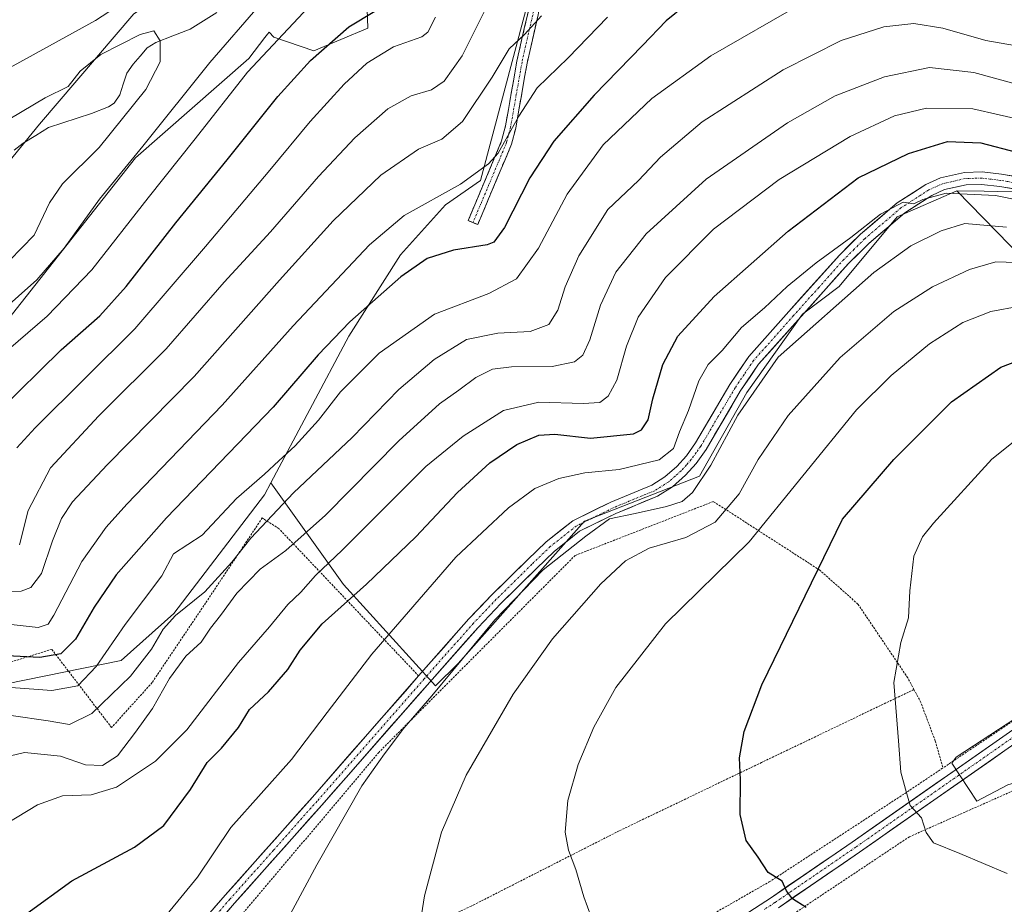
# Model space of a CAD drawing. Units: metres. Extents: x 599983 to 603408, y 4773120 to 4775484.
# Drawn here: x 601568 to 601806, y 4773441 to 4773654 of the extents above; entities that cross this region are included whole.
import ezdxf

# ---------------------------------------------------------------- set-up
doc = ezdxf.new("R2010")
doc.units = ezdxf.units.M
doc.header["$MEASUREMENT"] = 0
for name, pattern in [('TRAZO_Y_PUNTO', [1, 0.5, -0.25, 0, -0.25]), ('TRAZOS', [0.75, 0.5, -0.25]), ('TRAZOSX2', [1.5, 1, -0.5])]:
    doc.linetypes.add(name, pattern=pattern)
for name, color, linetype, lineweight in [('Alambrada', 19, 'TRAZOS', 0), ('Arbolado forestal CxS', 92, 'Continuous', 0), ('Camino', 19, 'TRAZOSX2', 0), ('Camino Cxs', 19, 'Continuous', 0), ('Camino eje', 19, 'TRAZO_Y_PUNTO', 0), ('Corriente natural lineal', 142, 'Continuous', 13), ('Curva de nivel maestra', 36, 'Continuous', 30), ('Curva de nivel normal', 36, 'Continuous', 0), ('Pastizal CxS', 92, 'Continuous', 0), ('Pista', 135, 'Continuous', 13), ('Pista Cxs', 135, 'Continuous', 0), ('Pista eje', 135, 'TRAZO_Y_PUNTO', 0), ('Prado CxS', 92, 'Continuous', 0)]:
    doc.layers.add(name, color=color, linetype=linetype, lineweight=lineweight)

# ---------------------------------------------------------------- blocks, each defined once
blk = doc.blocks.new('*U151')
at = {"layer": 'Pastizal CxS', "color": 92, "linetype": 'Continuous', "lineweight": 0}
for points in [[(601806.9025, 4773469.6545, 583.2189), (601799.4041, 4773465.7689, 581.9695), (601793.4145, 4773474.9437, 582.0585), (601794.4257, 4773476.3727, 582.3264), (601819.0725, 4773492.4873, 586.6946)], [(601810.5435, 4773596.7579, 566.1826), (601794.5655, 4773613.0689, 557.7239), (601801.1775, 4773612.9825, 558.0382), (601804.4157, 4773612.9403, 557.8256), (601811.7981, 4773612.8437, 556.1047)]]:
    blk.add_polyline3d(points, dxfattribs=at)
blk = doc.blocks.new('*U200')
at = {"layer": 'Curva de nivel normal', "color": 36, "linetype": 'Continuous', "lineweight": 0}
blk.add_polyline3d([(601757.38, 4773658.36, 530), (601735.19, 4773645.7, 530), (601720.96, 4773635.34, 530), (601709.2, 4773624.21, 530), (601700.53, 4773612.26, 530), (601693.61, 4773599.22, 530), (601688.33, 4773591.81, 530), (601681.59, 4773588.32, 530), (601668.52, 4773583.26, 530), (601655.12, 4773573.92, 530), (601645.78, 4773564.52, 530), (601640.47, 4773557.68, 530), (601634.86, 4773551.52, 530), (601630.89, 4773547.88, 530), (601627.46, 4773544.69, 530), (601620.7, 4773538.77, 530), (601612.4, 4773529.91, 530), (601605.5, 4773525.44, 530), (601602.68, 4773520.12, 530), (601593.85, 4773508.4, 530), (601586.84, 4773498.27, 530), (601582.41, 4773493.55, 530), (601576.12, 4773492.46, 530), (601561.75, 4773493.5, 530)], dxfattribs=at)
blk = doc.blocks.new('*U210')
at = {"layer": 'Curva de nivel normal', "color": 36, "linetype": 'Continuous', "lineweight": 0}
for points in [[(601557.21, 4773638.02, 490), (601586.63, 4773654.17, 490), (601597.65, 4773661.41, 490)], [(601626.4, 4773658.02, 490), (601614.27, 4773644.05, 490), (601598.1, 4773623.82, 490), (601587.62, 4773611.09, 490), (601579.07, 4773599.2, 490), (601572.52, 4773591.57, 490), (601563.54, 4773583.7, 490)]]:
    blk.add_polyline3d(points, dxfattribs=at)
blk = doc.blocks.new('*U216')
at = {"layer": 'Curva de nivel normal', "color": 36, "linetype": 'Continuous', "lineweight": 0}
blk.add_polyline3d([(601567.66, 4773551, 505), (601572.1, 4773555.85, 505), (601596.14, 4773579.72, 505), (601613.21, 4773599.66, 505), (601628.7, 4773618.06, 505), (601638.44, 4773629.84, 505), (601646.65, 4773638.84, 505), (601652.15, 4773643.93, 505), (601658.62, 4773647.84, 505), (601665.44, 4773650.21, 505), (601666.87, 4773651.35, 505), (601668.77, 4773655, 505)], dxfattribs=at)
blk = doc.blocks.new('*U234')
at = {"layer": 'Curva de nivel normal', "color": 36, "linetype": 'Continuous', "lineweight": 0}
blk.add_polyline3d([(601811.2, 4773630, 545), (601798.49, 4773632.87, 545), (601787.3, 4773633.06, 545), (601779.57, 4773631.2, 545), (601768.82, 4773626.18, 545), (601751.72, 4773615.77, 545), (601735.87, 4773603.84, 545), (601724.29, 4773592.18, 545), (601717.7, 4773582.6, 545), (601714.84, 4773575.59, 545), (601712.48, 4773567.37, 545), (601710.39, 4773563.47, 545), (601708.39, 4773561.97, 545), (601704.39, 4773561.71, 545), (601693.72, 4773562.09, 545), (601685.13, 4773560.08, 545), (601675.4, 4773553.83, 545), (601666.39, 4773546.49, 545), (601646.2, 4773526.35, 545), (601639.78, 4773520.19, 545), (601636.22, 4773516.19, 545), (601633.06, 4773513.19, 545), (601628.62, 4773507.86, 545), (601621.19, 4773499.19, 545), (601608.68, 4773482.92, 545), (601601.12, 4773475.4, 545), (601591.73, 4773469.08, 545), (601585.61, 4773467.24, 545), (601578.65, 4773466.99, 545), (601572.62, 4773464.86, 545), (601559.67, 4773457.04, 545)], dxfattribs=at)
blk = doc.blocks.new('*U248')
at = {"layer": 'Curva de nivel normal', "color": 36, "linetype": 'Continuous', "lineweight": 0}
blk.add_polyline3d([(601809.54, 4773638.64, 540), (601798.69, 4773641.63, 540), (601788.01, 4773642.84, 540), (601777.11, 4773640.58, 540), (601765.19, 4773635.97, 540), (601753.7, 4773629.5, 540), (601734.05, 4773615.86, 540), (601719.6, 4773602.69, 540), (601712.3, 4773593.43, 540), (601708.58, 4773585.49, 540), (601705.96, 4773577.1, 540), (601704.34, 4773573.43, 540), (601702.31, 4773571.82, 540), (601696.94, 4773570.65, 540), (601687.06, 4773570.6, 540), (601682.49, 4773570.02, 540), (601678.46, 4773568, 540), (601674.39, 4773564.98, 540), (601669.72, 4773561.64, 540), (601659.92, 4773552.7, 540), (601642.17, 4773534.79, 540), (601632.62, 4773526.23, 540), (601626.41, 4773521.71, 540), (601620.76, 4773515.96, 540), (601616.82, 4773510.54, 540), (601614.39, 4773507.53, 540), (601612.17, 4773504.08, 540), (601608.45, 4773500.72, 540), (601604.49, 4773495.34, 540), (601600.42, 4773488.1, 540), (601596.28, 4773482.43, 540), (601591.93, 4773476.72, 540), (601588.32, 4773474.36, 540), (601584.21, 4773474.52, 540), (601578.21, 4773476.64, 540), (601569.5, 4773477.5, 540), (601556.52, 4773474.4, 540)], dxfattribs=at)
blk = doc.blocks.new('*U271')
at = {"layer": 'Curva de nivel normal', "color": 36, "linetype": 'Continuous', "lineweight": 0}
blk.add_polyline3d([(601565.88, 4773596.23, 485), (601571.87, 4773602.38, 485), (601575.55, 4773610.17, 485), (601578.72, 4773614.76, 485), (601587.54, 4773623.51, 485), (601598.83, 4773637.51, 485), (601602.29, 4773644.2, 485), (601602.24, 4773649.32, 485), (601600.72, 4773651.66, 485), (601597.44, 4773650.81, 485), (601587.94, 4773645.96, 485), (601582.94, 4773641.92, 485), (601580.03, 4773638.22, 485), (601574.46, 4773635.49, 485), (601565.96, 4773630.44, 485)], dxfattribs=at)
blk = doc.blocks.new('*U282')
at = {"layer": 'Curva de nivel normal', "color": 36, "linetype": 'Continuous', "lineweight": 0}
blk.add_polyline3d([(601566.3, 4773486.45, 535), (601575.21, 4773485.16, 535), (601580.4, 4773484.25, 535), (601585.73, 4773486.9, 535), (601595.07, 4773495.95, 535), (601600.19, 4773502.42, 535), (601602.96, 4773507.28, 535), (601605.94, 4773510.53, 535), (601613.03, 4773516.25, 535), (601619.59, 4773523.41, 535), (601624.16, 4773529.24, 535), (601634.46, 4773540.18, 535), (601648.58, 4773553.55, 535), (601659.88, 4773565.1, 535), (601668.39, 4773572.37, 535), (601676.23, 4773577.18, 535), (601683.75, 4773578.71, 535), (601691.56, 4773579.12, 535), (601696.06, 4773580.84, 535), (601698.3, 4773584.24, 535), (601700.05, 4773589.88, 535), (601703.3, 4773597.4, 535), (601710.38, 4773608.54, 535), (601717.71, 4773615.59, 535), (601723.05, 4773621.22, 535), (601733.1, 4773629.76, 535), (601752.69, 4773642.28, 535), (601766.68, 4773649.39, 535), (601776.99, 4773652.7, 535), (601784.22, 4773653.5, 535), (601791.26, 4773652.34, 535), (601801.61, 4773649.4, 535), (601814.1, 4773647.22, 535)], dxfattribs=at)
blk = doc.blocks.new('*U283')
at = {"layer": 'Curva de nivel normal', "color": 36, "linetype": 'Continuous', "lineweight": 0}
blk.add_polyline3d([(601710.26, 4773654.99, 520), (601700.8, 4773645.15, 520), (601693.28, 4773637.92, 520), (601688.86, 4773631.11, 520), (601683.83, 4773622.14, 520), (601681.5, 4773619.56, 520), (601674.76, 4773614.69, 520), (601661.2, 4773607.08, 520), (601652.76, 4773600.03, 520), (601634.36, 4773580.46, 520), (601617.23, 4773561.34, 520), (601594.22, 4773537.4, 520), (601589.24, 4773531.91, 520), (601583.36, 4773523.62, 520), (601576.6, 4773510.62, 520), (601575.24, 4773508.49, 520), (601572.77, 4773507.7, 520), (601563.28, 4773508.72, 520)], dxfattribs=at)
blk = doc.blocks.new('*U287')
at = {"layer": 'Curva de nivel maestra', "color": 36, "linetype": 'Continuous', "lineweight": 30}
blk.add_polyline3d([(601570.03, 4773438.64, 550), (601580.94, 4773446.47, 550), (601596.06, 4773454.63, 550), (601603.12, 4773459.83, 550), (601609.6, 4773468.56, 550), (601613.58, 4773475.09, 550), (601617.03, 4773478.53, 550), (601621.16, 4773483.53, 550), (601623.86, 4773487.84, 550), (601628.42, 4773492.12, 550), (601633.12, 4773497.51, 550), (601636.06, 4773502.19, 550), (601641.41, 4773508.53, 550), (601652.11, 4773518.14, 550), (601664, 4773529.51, 550), (601674.01, 4773540.25, 550), (601681.88, 4773547.43, 550), (601688.34, 4773551.83, 550), (601693.72, 4773554.1, 550), (601697.57, 4773554.3, 550), (601706.12, 4773553.39, 550), (601716.56, 4773554.41, 550), (601718.48, 4773555.36, 550), (601720.09, 4773557.83, 550), (601721.19, 4773562.84, 550), (601723.63, 4773571.18, 550), (601727.28, 4773577.95, 550), (601735.98, 4773587.56, 550), (601753.89, 4773603.34, 550), (601770.79, 4773616.25, 550), (601782.96, 4773622.09, 550), (601792.35, 4773624.96, 550), (601800.37, 4773624.68, 550), (601809.01, 4773622.41, 550)], dxfattribs=at)
blk = doc.blocks.new('*U288')
at = {"layer": 'Curva de nivel maestra', "color": 36, "linetype": 'Continuous', "lineweight": 30}
blk.add_polyline3d([(601728.99, 4773657.81, 525), (601724.45, 4773654.13, 525), (601718.72, 4773648.12, 525), (601707.06, 4773636.19, 525), (601697.33, 4773625.05, 525), (601691.5, 4773616.24, 525), (601685.37, 4773604.23, 525), (601682.82, 4773600.68, 525), (601681.2, 4773600.04, 525), (601673.09, 4773598.77, 525), (601666.72, 4773596.77, 525), (601660.39, 4773592.29, 525), (601648.06, 4773581.43, 525), (601640.4, 4773573.47, 525), (601629.56, 4773560.86, 525), (601603.79, 4773534.11, 525), (601591.6, 4773520.37, 525), (601586.36, 4773512.56, 525), (601581.85, 4773504.88, 525), (601578.3, 4773501.29, 525), (601573.2, 4773500.38, 525), (601562, 4773500.95, 525)], dxfattribs=at)
blk = doc.blocks.new('*U297')
at = {"layer": 'Curva de nivel maestra', "color": 36, "linetype": 'Continuous', "lineweight": 30}
blk.add_polyline3d([(601562.9, 4773559.53, 500), (601578.39, 4773574.72, 500), (601587.73, 4773582.91, 500), (601594.07, 4773589.94, 500), (601606.01, 4773605.36, 500), (601618.46, 4773620.56, 500), (601630.7, 4773635.84, 500), (601638.58, 4773644.51, 500), (601647.85, 4773652.67, 500), (601654.12, 4773656.48, 500)], dxfattribs=at)

msp = doc.modelspace()

# ---------------------------------------------------------------- linework, layer by layer
at = {"layer": 'Alambrada', "color": 19, "linetype": 'TRAZOS', "lineweight": 0}
for points in [[(602209.5, 4773558.92, 643.46), (602202.37, 4773552.54, 643.01), (602198.6, 4773549.55, 642), (602180.1, 4773538.85, 641.25), (602160.75, 4773532.79, 639.01), (602136.73, 4773527.52, 637.29), (602094.14, 4773515.97, 632.33), (602075.5, 4773504.73, 630.07), (602023.12, 4773468.95, 622.74), (602002.03, 4773459.83, 619.6), (601984.1, 4773457.47, 616.63), (601965.53, 4773462.06, 613.44), (601949.89, 4773469.64, 610.76), (601932.03, 4773482.01, 606.73), (601912.42, 4773497.92, 602.4), (601911.17, 4773498.93, 602.14), (601887.62, 4773516.33, 597.52), (601878.89, 4773528.01, 594.79), (601872.21, 4773525.51, 594.53), (601846.44, 4773512.5, 590.41), (601845.88, 4773512.09, 590.35), (601818.73, 4773492.18, 586.33), (601791.25, 4773473.76, 581.6)], [(601784.26, 4773492.69, 580.71), (601782.76, 4773495.49, 580.37), (601770.73, 4773513.3, 577.76), (601761.52, 4773521.5, 575.14), (601735.82, 4773538.07, 562.92), (601702.46, 4773525.05, 561.21), (601655.05, 4773477.52, 559.15), (601614.09, 4773429.01, 557.8), (601596.67, 4773407.07, 557.71), (601599.1, 4773401.26, 558.42)], [(601664.67, 4773495.97, 558.38), (601630.96, 4773531.49, 537.27), (601626.9, 4773534.11, 533.96), (601613.22, 4773513.57, 536.48), (601600.31, 4773494.36, 538.06), (601590.53, 4773483.51, 537.85), (601576.09, 4773502.38, 523.4), (601554.18, 4773495.66, 528.8), (601528.3, 4773483.81, 530.91), (601505.44, 4773467.97, 531.23), (601499.14, 4773462.83, 530.88)], [(601784.26, 4773492.69, 580.71), (601747.46, 4773475.08, 575.53), (601713.07, 4773458.56, 571.61), (601677.37, 4773440.41, 566.44), (601644.57, 4773424.98, 562.64), (601599.1, 4773401.26, 558.42)], [(601784.26, 4773492.69, 580.71), (601785.78, 4773489.89, 580.96), (601789.39, 4773480.28, 581.3), (601791.25, 4773473.76, 581.6)], [(601878.73, 4773437.96, 587.51), (601879.81, 4773441.11, 588.61), (601883.26, 4773451.15, 591.89), (601890.94, 4773469.49, 596.49), (601875.45, 4773486.59, 595.38), (601847.51, 4773479.54, 590.17), (601826.92, 4773474.05, 586.62), (601812.35, 4773470.1, 583.79), (601783.15, 4773457.14, 579.16), (601751.1, 4773435.82, 573.91)], [(601599.1, 4773401.26, 558.42), (601604.4, 4773388.66, 558.52), (601629.81, 4773393.8, 561.24), (601663.97, 4773407.64, 564.92), (601697.59, 4773422, 568.45), (601730.14, 4773435.29, 572.12), (601749.32, 4773446.26, 574.69), (601782.03, 4773467.59, 579.78), (601791.25, 4773473.76, 581.6)]]:
    msp.add_polyline3d(points, dxfattribs=at)
at = {"layer": 'Arbolado forestal CxS', "color": 92, "linetype": 'Continuous', "lineweight": 0}
for points in [[(601337.91, 4773526.8, 462.82), (601349.41, 4773516.02, 473.21), (601365.74, 4773511.12, 481.07), (601397.32, 4773511.12, 485.4), (601490.67, 4773538.3, 492.49), (601536.97, 4773557.52, 491.32), (601555.44, 4773569.26, 496.28), (601596.33, 4773621.04, 492.79), (601623.7, 4773645, 496.49), (601627.56, 4773650.06, 496.2), (601628.21, 4773650.91, 496.14), (601628.56, 4773651.37, 496.11), (601629.68, 4773650.14, 496.99), (601639.4, 4773646.9, 501.98), (601652.36, 4773652.3, 504.14), (601651.82, 4773668.5, 496.78), (601655.06, 4773684.16, 496.52), (601664.24, 4773698.2, 496.42), (601673.96, 4773703.06, 498.15), (601698.26, 4773704.68, 501.48), (601713.39, 4773707.38, 500.48), (601727.97, 4773713.32, 501.04), (601740.39, 4773719.26, 503.69), (601741.37, 4773722.81, 505.52)], [(601337.91, 4773526.8, 462.82), (601349.41, 4773516.02, 473.21), (601365.74, 4773511.12, 481.07), (601397.32, 4773511.12, 485.4), (601490.67, 4773538.3, 492.49), (601536.97, 4773557.52, 491.32), (601555.44, 4773569.26, 496.28), (601596.33, 4773621.04, 492.79), (601623.7, 4773645, 496.49), (601627.56, 4773650.06, 496.2), (601628.21, 4773650.91, 496.14), (601628.56, 4773651.37, 496.11), (601629.68, 4773650.14, 496.99), (601639.4, 4773646.9, 501.98), (601652.36, 4773652.3, 504.14), (601651.82, 4773668.5, 496.78), (601655.06, 4773684.16, 496.52), (601664.24, 4773698.2, 496.42), (601673.96, 4773703.06, 498.15), (601698.26, 4773704.68, 501.48), (601713.39, 4773707.38, 500.48), (601727.97, 4773713.32, 501.04), (601740.39, 4773719.26, 503.69), (601741.37, 4773722.81, 505.52)], [(601775.15, 4773702.63, 512.72), (601770.91, 4773702.88, 512.16), (601735.14, 4773702.76, 506.23), (601703.33, 4773683.8, 510.63), (601693.24, 4773666.75, 513.14), (601679.63, 4773615.55, 522.03), (601671.13, 4773609.72, 522.4), (601660.31, 4773597.6, 525.3), (601647.84, 4773577.96, 528.5), (601628.95, 4773542.58, 534.23)], [(601775.15, 4773702.63, 512.72), (601770.91, 4773702.88, 512.16), (601735.14, 4773702.76, 506.23), (601703.33, 4773683.8, 510.63), (601693.24, 4773666.75, 513.14), (601679.63, 4773615.55, 522.03), (601671.13, 4773609.72, 522.4), (601660.31, 4773597.6, 525.3), (601647.84, 4773577.96, 528.5), (601628.95, 4773542.58, 534.23)], [(601794.57, 4773613.07, 557.72), (601801.18, 4773612.98, 558.04), (601804.42, 4773612.94, 557.83), (601811.8, 4773612.84, 556.1), (601849.24, 4773608.45, 554.67), (601864.97, 4773615.97, 551.6), (601851.83, 4773633.09, 542.62), (601835.98, 4773649.63, 535.22), (601815.24, 4773682.31, 523.29), (601807.32, 4773700.68, 515.05), (601775.15, 4773702.63, 512.72)], [(601364.57, 4773593.39, 473.83), (601389.99, 4773584.15, 470.21), (601420.03, 4773576.06, 466.91), (601459.56, 4773570.72, 467.12), (601560.35, 4773613.57, 478.7), (601573.1, 4773629.16, 481.62), (601595.89, 4773655.81, 485.36), (601633.13, 4773680.62, 488.34), (601638.54, 4773699.05, 491.89)], [(601364.57, 4773593.39, 473.83), (601389.99, 4773584.15, 470.21), (601420.03, 4773576.06, 466.91), (601459.56, 4773570.72, 467.12), (601560.35, 4773613.57, 478.7), (601573.1, 4773629.16, 481.62), (601595.89, 4773655.81, 485.36), (601633.13, 4773680.62, 488.34), (601638.54, 4773699.05, 491.89)], [(601555.44, 4773569.26, 496.28), (601596.33, 4773621.04, 492.79), (601623.7, 4773645, 496.49), (601627.56, 4773650.06, 496.2), (601628.21, 4773650.91, 496.14), (601628.56, 4773651.37, 496.11), (601629.68, 4773650.14, 496.99), (601639.4, 4773646.9, 501.98), (601652.36, 4773652.3, 504.14), (601651.82, 4773668.5, 496.78)], [(601651.82, 4773668.5, 496.78), (601652.36, 4773652.3, 504.14), (601639.4, 4773646.9, 501.98), (601629.68, 4773650.14, 496.99), (601628.56, 4773651.37, 496.11), (601628.21, 4773650.91, 496.14), (601627.56, 4773650.06, 496.2), (601623.7, 4773645, 496.49), (601596.33, 4773621.04, 492.79), (601555.44, 4773569.26, 496.28)], [(601693.24, 4773666.75, 513.14), (601679.63, 4773615.55, 522.03), (601671.13, 4773609.72, 522.4), (601660.31, 4773597.6, 525.3), (601647.84, 4773577.96, 528.5), (601628.95, 4773542.58, 534.23), (601627.42, 4773539.72, 534.84), (601605.57, 4773511.05, 537.4), (601592.87, 4773499.66, 535.21), (601565.12, 4773494.07, 532.19)], [(601811.8, 4773612.84, 556.1), (601804.42, 4773612.94, 557.83), (601801.18, 4773612.98, 558.04), (601794.57, 4773613.07, 557.72), (601780.2, 4773606.82, 558.33), (601766.19, 4773589.95, 560.85), (601757.32, 4773583.27, 560.26), (601743.87, 4773564.35, 561.76), (601732.44, 4773544.2, 561.98), (601704.67, 4773533.31, 561.12), (601674.18, 4773498.99, 561.87), (601668.76, 4773493.57, 561.59), (601668.76, 4773493.57, 561.59), (601646.55, 4773518.08, 550.39), (601628.95, 4773542.58, 534.23), (601647.84, 4773577.96, 528.5), (601660.31, 4773597.6, 525.3), (601671.13, 4773609.72, 522.4), (601679.63, 4773615.55, 522.03), (601693.24, 4773666.75, 513.14)], [(601560.35, 4773613.57, 478.7), (601573.1, 4773629.16, 481.62), (601595.89, 4773655.81, 485.36)], [(601628.95, 4773542.58, 534.23), (601646.55, 4773518.08, 550.39), (601668.76, 4773493.57, 561.59), (601674.18, 4773498.99, 561.87), (601704.67, 4773533.31, 561.12), (601732.44, 4773544.2, 561.98), (601743.87, 4773564.35, 561.76), (601757.32, 4773583.27, 560.26), (601766.19, 4773589.95, 560.85), (601780.2, 4773606.82, 558.33), (601794.57, 4773613.07, 557.72)], [(601628.95, 4773542.58, 534.23), (601627.42, 4773539.72, 534.84), (601605.57, 4773511.05, 537.4), (601592.87, 4773499.66, 535.21), (601565.12, 4773494.07, 532.19), (601555.22, 4773487.6, 536.47), (601538.88, 4773484.97, 534.82), (601532.03, 4773496.36, 528.23), (601530.71, 4773497.05, 527.59), (601522.55, 4773501.31, 523.29), (601491.59, 4773479.38, 524.69), (601445.23, 4773456.11, 522.24), (601414.41, 4773430.04, 523.84), (601357.56, 4773391.09, 539.76), (601302.73, 4773355.3, 536.24), (601282.05, 4773333.59, 535.77)]]:
    msp.add_polyline3d(points, dxfattribs=at)
msp.add_polyline3d([(601459.56, 4773570.72, 467.12), (601420.03, 4773576.06, 466.91), (601389.99, 4773584.15, 470.21), (601364.57, 4773593.39, 473.83), (601356.88, 4773607.17, 481.75), (601368.01, 4773611.8, 484.13), (601401.4, 4773623.86, 492.27), (601427.36, 4773638.7, 500.65), (601456.11, 4773647.97, 507.81), (601482.07, 4773658.17, 510.95), (601491.35, 4773673.93, 515.03), (601508.97, 4773687.84, 518.24), (601532.15, 4773688.77, 513.89), (601555.33, 4773688.77, 509.77), (601585.93, 4773688.77, 501.62), (601619.32, 4773688.77, 492.89), (601638.54, 4773699.05, 491.89), (601633.13, 4773680.62, 488.34), (601595.89, 4773655.81, 485.36), (601573.1, 4773629.16, 481.62), (601560.35, 4773613.57, 478.7), (601459.56, 4773570.72, 467.12)], close=True, dxfattribs=at)
at = {"layer": 'Camino', "color": 19, "linetype": 'TRAZOSX2', "lineweight": 0}
for points in [[(601677.78, 4773605.4), (601676.62, 4773605.88), (601684.7, 4773625.11), (601685.64, 4773628.75), (601688.4, 4773644.41), (601689.28, 4773648.32), (601691.98, 4773660.09)], [(601694.39, 4773659.42), (601691.72, 4773647.77), (601690.85, 4773643.92), (601688.09, 4773628.22), (601687.08, 4773624.31), (601678.93, 4773604.91), (601677.78, 4773605.4)]]:
    msp.add_lwpolyline(points, dxfattribs=at)
at = {"layer": 'Camino Cxs', "color": 19, "linetype": 'Continuous', "lineweight": 0}
msp.add_polyline3d([(601693.5, 4773655.54, 514.67), (601692.61, 4773651.65, 515.4), (601691.72, 4773647.77, 516.27), (601690.85, 4773643.92, 517.37), (601690.16, 4773640, 518.23), (601689.47, 4773636.07, 518.89), (601688.78, 4773632.15, 519.47), (601688.09, 4773628.22, 519.93), (601687.08, 4773624.31, 520.84), (601685.45, 4773620.43, 521.38), (601683.82, 4773616.55, 521.43), (601682.19, 4773612.67, 521.42), (601680.56, 4773608.79, 522.18), (601678.93, 4773604.91, 523.21), (601676.62, 4773605.88, 522.68), (601678.24, 4773609.73, 521.74), (601679.85, 4773613.57, 520.89), (601681.47, 4773617.42, 520.34), (601683.08, 4773621.26, 520.23), (601684.7, 4773625.11, 519.69), (601685.64, 4773628.75, 518.65), (601686.33, 4773632.67, 518.2), (601687.02, 4773636.58, 517.59), (601687.71, 4773640.5, 516.94), (601688.4, 4773644.41, 516.23), (601689.28, 4773648.32, 515.4), (601690.18, 4773652.24, 514.43), (601691.08, 4773656.17, 513.65)], dxfattribs=at)
at = {"layer": 'Camino eje', "color": 19, "linetype": 'TRAZO_Y_PUNTO', "lineweight": 0}
msp.add_lwpolyline([(601693.19, 4773659.76), (601690.5, 4773648.05), (601689.63, 4773644.17), (601688.25, 4773636.34), (601686.87, 4773628.49), (601685.89, 4773624.71), (601677.78, 4773605.4)], dxfattribs=at)
at = {"layer": 'Corriente natural lineal', "color": 142, "linetype": 'Continuous', "lineweight": 13}
msp.add_polyline3d([(601615.96, 4773656.14, 487.56), (601612.73, 4773654.12, 487.8), (601609.5, 4773652.09, 487.55), (601605.35, 4773650.49, 486.48), (601601.19, 4773648.89, 484.8), (601599.13, 4773647.58, 484.23), (601597.42, 4773645.61, 483.44), (601595.72, 4773643.65, 482.7), (601594.2, 4773641.44, 482.87), (601593.36, 4773638.86, 482.87), (601592.51, 4773636.27, 483), (601591.17, 4773634.24, 482.89), (601589.78, 4773633.35, 483.07), (601585.67, 4773631.78, 483.27), (601582.2, 4773630.63, 482.92), (601578.73, 4773629.49, 482.56), (601575.27, 4773628.34, 482.3), (601572.21, 4773626.45, 482.22), (601569.15, 4773624.55, 481.91), (601567.02, 4773622.89, 481.41)], dxfattribs=at)
at = {"layer": 'Curva de nivel maestra', "color": 36, "linetype": 'Continuous', "lineweight": 30}
msp.add_polyline3d([(601758.21, 4773440.1, 575), (601754.93, 4773442.18, 575), (601753.5, 4773444.06, 575), (601752.41, 4773446.4, 575), (601749.06, 4773448.54, 575), (601746.6, 4773452.25, 575), (601743.71, 4773456.28, 575), (601742.3, 4773462.53, 575), (601742.38, 4773470.86, 575), (601742.12, 4773476.19, 575), (601743.27, 4773482.53, 575), (601747.54, 4773493.79, 575), (601767.01, 4773533.85, 575), (601779.4, 4773548.23, 575), (601793.3, 4773562.13, 575), (601805.26, 4773570.52, 575), (601812.25, 4773573.13, 575)], dxfattribs=at)
at = {"layer": 'Curva de nivel normal', "color": 36, "linetype": 'Continuous', "lineweight": 0}
for points in [[(601560.89, 4773570.71, 495), (601574.94, 4773582.82, 495), (601585.73, 4773594.02, 495), (601599.4, 4773611.4, 495), (601610.73, 4773625.64, 495), (601623.34, 4773641.72, 495), (601638.08, 4773657.43, 495)], [(601568.3, 4773527.59, 510), (601570.36, 4773535.92, 510), (601575.76, 4773546.2, 510), (601587.43, 4773558.76, 510), (601603.73, 4773574.91, 510), (601617.73, 4773590.99, 510), (601628.89, 4773603.17, 510), (601640.47, 4773616.57, 510), (601649.25, 4773625.84, 510), (601657.24, 4773632.89, 510), (601662.84, 4773635.97, 510), (601667.77, 4773637.44, 510), (601670.83, 4773639.51, 510), (601675.14, 4773645.67, 510), (601680.79, 4773656.96, 510)], [(601555.42, 4773515.77, 515), (601568.72, 4773516.44, 515), (601571.02, 4773517.3, 515), (601573.65, 4773520.73, 515), (601576.3, 4773528.6, 515), (601578.4, 4773534, 515), (601581.07, 4773538, 515), (601589.48, 4773546.92, 515), (601610.48, 4773568.22, 515), (601631.08, 4773591.52, 515), (601644.06, 4773605.84, 515), (601655.52, 4773616.84, 515), (601664.66, 4773623.11, 515), (601670.23, 4773625.57, 515), (601675.24, 4773629.77, 515), (601682.44, 4773640.51, 515), (601686.56, 4773647.33, 515), (601690.2, 4773650.81, 515), (601694.36, 4773655.33, 515)], [(601603.92, 4773438.45, 555), (601611.24, 4773447.39, 555), (601619.31, 4773459.36, 555), (601633.99, 4773475.8, 555), (601642.57, 4773487.18, 555), (601653.33, 4773501.19, 555), (601673.67, 4773524.63, 555), (601686.37, 4773536.52, 555), (601692.75, 4773541.22, 555), (601698.5, 4773543.64, 555), (601704.75, 4773545, 555), (601713.06, 4773545.79, 555), (601722.72, 4773548.15, 555), (601726.23, 4773550.88, 555), (601727.68, 4773554.93, 555), (601729.84, 4773560.03, 555), (601732.28, 4773567.17, 555), (601734.6, 4773571.12, 555), (601737.91, 4773574.51, 555), (601742.6, 4773580.07, 555), (601748.2, 4773584.82, 555), (601753.66, 4773589.94, 555), (601760.68, 4773595.68, 555), (601768.99, 4773601.8, 555), (601776.2, 4773607.46, 555), (601781.67, 4773610.3, 555), (601784.19, 4773609.93, 555), (601786.38, 4773611.01, 555), (601792.04, 4773612.47, 555), (601803.92, 4773611.96, 555), (601822.57, 4773608.16, 555)], [(601626.16, 4773424.45, 560), (601640.05, 4773450.35, 560), (601650.94, 4773469.44, 560), (601656.46, 4773477.15, 560), (601661.05, 4773483.35, 560), (601667.86, 4773491.19, 560), (601683.09, 4773509.52, 560), (601694.72, 4773521.62, 560), (601705.04, 4773529.72, 560), (601710.72, 4773533.9, 560), (601716.93, 4773535.17, 560), (601724.54, 4773536.86, 560), (601728.25, 4773538.07, 560), (601730.82, 4773540.24, 560), (601735.19, 4773546.83, 560), (601741.69, 4773558.94, 560), (601751.43, 4773572.88, 560), (601774.53, 4773593.32, 560), (601783.48, 4773599.76, 560), (601790.82, 4773603.44, 560), (601796.53, 4773605.22, 560), (601806.62, 4773604.29, 560)], [(601664.9, 4773435.28, 565), (601666.05, 4773442.89, 565), (601670.21, 4773458.24, 565), (601676.16, 4773472.03, 565), (601687.51, 4773491.57, 565), (601697.02, 4773504.95, 565), (601708.63, 4773518.2, 565), (601714.63, 4773523.78, 565), (601720.34, 4773526.8, 565), (601729.16, 4773529.38, 565), (601736.29, 4773533.1, 565), (601742.05, 4773539.94, 565), (601746.65, 4773548.18, 565), (601753.85, 4773558.8, 565), (601766.42, 4773572.86, 565), (601779.38, 4773583.92, 565), (601788.71, 4773589.89, 565), (601797.7, 4773594.1, 565), (601804.04, 4773595.92, 565), (601809.04, 4773595.75, 565)], [(601706.35, 4773437.83, 570), (601704.56, 4773442.67, 570), (601702.61, 4773449.26, 570), (601700.83, 4773453.93, 570), (601700.08, 4773458.22, 570), (601700.7, 4773465.87, 570), (601703.17, 4773474.56, 570), (601706.97, 4773483.62, 570), (601712.29, 4773493.19, 570), (601724.28, 4773508.52, 570), (601744.45, 4773528.33, 570), (601770.38, 4773560.2, 570), (601778.71, 4773568.49, 570), (601788.04, 4773576.14, 570), (601796.09, 4773581.29, 570), (601802.84, 4773583.97, 570), (601809.84, 4773585.2, 570)], [(601806.78, 4773448.27, 580), (601795.29, 4773453.11, 580), (601789, 4773455.7, 580), (601787.17, 4773458.19, 580), (601786.04, 4773461.74, 580), (601783.35, 4773464.66, 580), (601782.19, 4773468.66, 580), (601781.11, 4773472.75, 580), (601780.54, 4773480.31, 580), (601779.42, 4773494.41, 580), (601781.08, 4773504.02, 580), (601782.96, 4773509.98, 580), (601783.28, 4773516.52, 580), (601784.2, 4773524.92, 580), (601786.34, 4773529.53, 580), (601788.97, 4773532.88, 580), (601803.09, 4773548.26, 580), (601814.24, 4773557.2, 580)]]:
    msp.add_polyline3d(points, dxfattribs=at)
at = {"layer": 'Pastizal CxS', "color": 92, "linetype": 'Continuous', "lineweight": 0}
for points in [[(601794.57, 4773613.07, 557.72), (601801.18, 4773612.98, 558.04), (601804.42, 4773612.94, 557.83), (601811.8, 4773612.84, 556.1), (601849.24, 4773608.45, 554.67), (601864.97, 4773615.97, 551.6), (601851.83, 4773633.09, 542.62), (601835.98, 4773649.63, 535.22), (601815.24, 4773682.31, 523.29), (601807.32, 4773700.68, 515.05), (601775.15, 4773702.63, 512.72)], [(601842.77, 4773396.75, 565.56), (601877.84, 4773441.3, 587.71), (601892.06, 4773468.79, 596.71), (601873.6, 4773487.25, 595.35), (601863.53, 4773486.54, 593.52), (601806.9, 4773469.65, 583.22), (601799.4, 4773465.77, 581.97), (601793.41, 4773474.94, 582.06), (601794.43, 4773476.37, 582.33), (601819.07, 4773492.49, 586.69), (601837.08, 4773506.71, 589.74), (601847.51, 4773514.29, 591.33), (601858.89, 4773523.77, 593.34), (601858.89, 4773539.88, 590.91), (601844.67, 4773555.05, 584.68), (601830.45, 4773575.9, 574.83), (601810.54, 4773596.76, 566.18), (601794.57, 4773613.07, 557.72)]]:
    msp.add_polyline3d(points, dxfattribs=at)
at = {"layer": 'Pista', "color": 135, "linetype": 'Continuous', "lineweight": 13}
for points in [[(601604.21, 4773427.18), (601617.98, 4773443.07), (601639.02, 4773466.73), (601664.67, 4773495.98), (601676.79, 4773509.72), (601682.34, 4773515.52), (601690.94, 4773523.98), (601695.46, 4773528.34), (601701.93, 4773533.44), (601711.04, 4773537.93), (601720.96, 4773542.03), (601724.12, 4773544.02), (601726.99, 4773546.55), (601729.31, 4773549.14), (601731.54, 4773552.26), (601739.79, 4773566.31), (601744.36, 4773573.05), (601754.08, 4773583.97), (601766.28, 4773597.57), (601771.32, 4773602.58), (601780.22, 4773610.15), (601787.09, 4773614.6), (601790.68, 4773616.22), (601796.47, 4773617.53), (601800.72, 4773617.63), (601805.36, 4773617.08), (601822.23, 4773614.39)], [(601821.79, 4773611.42), (601804.95, 4773614.1), (601800.57, 4773614.62), (601796.84, 4773614.54), (601791.64, 4773613.36), (601788.53, 4773611.96), (601782.02, 4773607.74), (601773.36, 4773600.37), (601768.45, 4773595.5), (601756.32, 4773581.97), (601746.73, 4773571.2), (601742.32, 4773564.71), (601734.06, 4773550.63), (601731.66, 4773547.26), (601729.1, 4773544.42), (601725.93, 4773541.61), (601722.34, 4773539.35), (601712.28, 4773535.2), (601703.54, 4773530.89), (601697.43, 4773526.07), (601693.03, 4773521.83), (601684.48, 4773513.42), (601679, 4773507.69), (601667.35, 4773494.49), (601641.26, 4773464.74), (601620.24, 4773441.09), (601606.51, 4773425.25)], [(601587.21, 4773355.62), (601587.4, 4773360.53), (601588.08, 4773364.7), (601591.17, 4773372.79), (601594.46, 4773378.01), (601597.36, 4773381.33), (601600.9, 4773383.92), (601606.25, 4773385.7), (601619.79, 4773389.05), (601638.53, 4773395.23), (601661.89, 4773404.6), (601682.96, 4773413.08), (601728.76, 4773431.02), (601737.52, 4773435.02), (601744.35, 4773438.94), (601749.85, 4773442.52), (601769.36, 4773455.88), (601846.11, 4773509.49)], [(601850.41, 4773508.84), (601771.07, 4773453.41), (601751.52, 4773440.02)]]:
    msp.add_lwpolyline(points, dxfattribs=at)
at = {"layer": 'Pista Cxs', "color": 135, "linetype": 'Continuous', "lineweight": 0}
for points in [[(601615.23, 4773439.89, 556.86), (601617.98, 4773443.07, 556.93), (601620.99, 4773446.45, 557.14), (601623.99, 4773449.83, 557.14), (601627, 4773453.21, 557.34), (601630, 4773456.59, 557.29), (601633.01, 4773459.97, 557.31), (601636.01, 4773463.35, 557.52), (601639.02, 4773466.73, 557.48), (601642.23, 4773470.39, 557.65), (601645.43, 4773474.04, 557.71), (601648.64, 4773477.7, 557.81), (601651.85, 4773481.36, 557.95), (601655.05, 4773485.01, 558.02), (601658.26, 4773488.67, 558.28), (601661.46, 4773492.32, 558.39), (601664.67, 4773495.98, 558.38), (601667.7, 4773499.42, 558.59), (601670.73, 4773502.85, 558.75), (601673.76, 4773506.29, 558.86), (601676.79, 4773509.72, 559.16), (601679.57, 4773512.62, 559.25), (601682.34, 4773515.52, 559.32), (601685.21, 4773518.34, 559.39), (601688.07, 4773521.16, 559.34), (601690.94, 4773523.98, 559.44), (601693.2, 4773526.16, 559.41), (601695.46, 4773528.34, 559.4), (601698.7, 4773530.89, 559.1), (601701.93, 4773533.44, 559.28), (601704.97, 4773534.94, 558.99), (601708, 4773536.43, 558.98), (601711.04, 4773537.93, 558.83), (601714.35, 4773539.3, 558.3), (601717.65, 4773540.66, 558.04), (601720.96, 4773542.03, 557.83), (601724.12, 4773544.02, 557.58), (601726.99, 4773546.55, 557.01), (601729.31, 4773549.14, 557.03), (601731.54, 4773552.26, 557.76), (601733.6, 4773555.77, 557.46), (601735.67, 4773559.29, 557.65), (601737.73, 4773562.8, 557.96), (601739.79, 4773566.31, 557.79), (601742.08, 4773569.68, 557.81), (601744.36, 4773573.05, 557.53), (601747.6, 4773576.69, 557.82), (601750.84, 4773580.33, 557.41), (601754.08, 4773583.97, 557.27), (601757.13, 4773587.37, 557.35), (601760.18, 4773590.77, 556.94), (601763.23, 4773594.17, 556.73), (601766.28, 4773597.57, 556.42), (601768.8, 4773600.08, 555.93), (601771.32, 4773602.58, 555.8), (601774.29, 4773605.1, 555.35), (601777.25, 4773607.63, 555.35), (601780.22, 4773610.15, 554.76), (601783.66, 4773612.38, 554.82), (601787.09, 4773614.6, 554.61), (601790.68, 4773616.22, 554.67), (601793.58, 4773616.88, 554.6), (601796.47, 4773617.53, 554.41), (601800.72, 4773617.63, 554.06), (601805.36, 4773617.08, 553.54), (601809.58, 4773616.41, 552.95)], [(601809.16, 4773613.43, 553.81), (601804.95, 4773614.1, 553.94), (601800.57, 4773614.62, 554.31), (601796.84, 4773614.54, 554.54), (601794.24, 4773613.95, 554.75), (601791.64, 4773613.36, 555.02), (601788.53, 4773611.96, 555.32), (601785.28, 4773609.85, 555.35), (601782.02, 4773607.74, 555.58), (601779.13, 4773605.28, 556.29), (601776.25, 4773602.83, 555.97), (601773.36, 4773600.37, 556.44), (601770.91, 4773597.94, 556.4), (601768.45, 4773595.5, 557.06), (601765.42, 4773592.12, 556.91), (601762.39, 4773588.74, 557.2), (601759.35, 4773585.35, 557.82), (601756.32, 4773581.97, 558.09), (601753.12, 4773578.38, 558.33), (601749.93, 4773574.79, 559.03), (601746.73, 4773571.2, 558.27), (601744.53, 4773567.96, 558.46), (601742.32, 4773564.71, 558.37), (601740.26, 4773561.19, 558.7), (601738.19, 4773557.67, 558.8), (601736.13, 4773554.15, 558.04), (601734.06, 4773550.63, 558.65), (601731.66, 4773547.26, 558.21), (601729.1, 4773544.42, 558.13), (601725.93, 4773541.61, 558.48), (601722.34, 4773539.35, 558.38), (601718.99, 4773537.97, 558.73), (601715.63, 4773536.58, 559.43), (601712.28, 4773535.2, 559.94), (601707.91, 4773533.05, 559.78), (601703.54, 4773530.89, 559.62), (601700.49, 4773528.48, 559.34), (601697.43, 4773526.07, 559.75), (601695.23, 4773523.95, 559.67), (601693.03, 4773521.83, 559.95), (601690.18, 4773519.03, 559.84), (601687.33, 4773516.22, 559.93), (601684.48, 4773513.42, 559.77), (601681.74, 4773510.56, 559.7), (601679, 4773507.69, 559.64), (601676.09, 4773504.39, 559.17), (601673.18, 4773501.09, 559.34), (601670.26, 4773497.79, 559.01), (601667.35, 4773494.49, 558.92), (601664.09, 4773490.77, 559.05), (601660.83, 4773487.05, 558.78), (601657.57, 4773483.33, 558.66), (601654.31, 4773479.62, 558.6), (601651.04, 4773475.9, 558.22), (601647.78, 4773472.18, 558.33), (601644.52, 4773468.46, 558.32), (601641.26, 4773464.74, 557.87), (601638.26, 4773461.36, 557.94), (601635.25, 4773457.98, 557.73), (601632.25, 4773454.6, 557.61), (601629.25, 4773451.23, 557.6), (601626.25, 4773447.85, 557.45), (601623.24, 4773444.47, 557.53), (601620.24, 4773441.09, 557.33), (601617.49, 4773437.92, 557.35)], [(601747.1, 4773440.73, 573.95), (601749.85, 4773442.52, 574.36), (601753.75, 4773445.19, 575.03), (601757.65, 4773447.86, 575.55), (601761.56, 4773450.54, 576.29), (601765.46, 4773453.21, 576.95), (601769.36, 4773455.88, 577.54), (601773.4, 4773458.7, 578.2), (601777.44, 4773461.52, 578.89), (601781.48, 4773464.34, 579.64), (601785.52, 4773467.17, 580.32), (601789.56, 4773469.99, 581.08), (601793.6, 4773472.81, 581.88), (601797.64, 4773475.63, 582.52), (601801.68, 4773478.45, 583.38), (601805.72, 4773481.27, 583.96), (601809.75, 4773484.1, 584.74)], [(601806.77, 4773478.35, 583.9), (601802.81, 4773475.58, 583.1), (601798.84, 4773472.81, 582.47), (601794.87, 4773470.04, 581.77), (601790.91, 4773467.27, 581.04), (601786.94, 4773464.5, 580.3), (601782.97, 4773461.72, 579.58), (601779, 4773458.95, 578.8), (601775.04, 4773456.18, 578.18), (601771.07, 4773453.41, 577.53), (601767.16, 4773450.73, 576.96), (601763.25, 4773448.05, 576.3), (601759.34, 4773445.38, 575.59), (601755.43, 4773442.7, 574.99), (601751.52, 4773440.02, 574.32)]]:
    msp.add_polyline3d(points, dxfattribs=at)
at = {"layer": 'Pista eje', "color": 135, "linetype": 'TRAZO_Y_PUNTO', "lineweight": 0}
for points in [[(601813.59, 4773614.25), (601805.16, 4773615.59), (601800.65, 4773616.13), (601798.78, 4773616.09), (601796.66, 4773616.04), (601791.16, 4773614.79), (601787.81, 4773613.28), (601781.12, 4773608.95), (601772.34, 4773601.48), (601769.82, 4773598.97), (601767.37, 4773596.54), (601761.27, 4773589.74), (601755.2, 4773582.97), (601745.55, 4773572.13), (601743.26, 4773568.76), (601741.06, 4773565.51), (601736.93, 4773558.49), (601732.8, 4773551.45), (601731.69, 4773549.89), (601730.49, 4773548.2), (601729.33, 4773546.91), (601728.05, 4773545.49), (601726.61, 4773544.22), (601725.03, 4773542.82), (601721.65, 4773540.69), (601716.62, 4773538.62), (601711.66, 4773536.57), (601702.74, 4773532.17), (601696.45, 4773527.21), (601691.99, 4773522.91), (601683.41, 4773514.47), (601677.9, 4773508.71), (601672.07, 4773502.11), (601666.01, 4773495.24), (601640.14, 4773465.74), (601629.63, 4773453.91), (601619.11, 4773442.08), (601605.36, 4773426.22)], [(601845.76, 4773507.42), (601808.59, 4773481.45), (601770.22, 4773454.65), (601750.69, 4773441.27), (601747.94, 4773439.48)]]:
    msp.add_lwpolyline(points, dxfattribs=at)
at = {"layer": 'Prado CxS', "color": 92, "linetype": 'Continuous', "lineweight": 0}
for points in [[(601414.41, 4773430.04, 523.84), (601445.23, 4773456.11, 522.24), (601491.59, 4773479.38, 524.69), (601522.55, 4773501.31, 523.29), (601530.71, 4773497.05, 527.59), (601532.03, 4773496.36, 528.23), (601538.88, 4773484.97, 534.82), (601555.22, 4773487.6, 536.47), (601565.12, 4773494.07, 532.19), (601592.87, 4773499.66, 535.21), (601605.57, 4773511.05, 537.4), (601627.42, 4773539.72, 534.84), (601628.95, 4773542.58, 534.23), (601646.55, 4773518.08, 550.39), (601668.76, 4773493.57, 561.59), (601674.18, 4773498.99, 561.87), (601704.67, 4773533.31, 561.12), (601732.44, 4773544.2, 561.98), (601743.87, 4773564.35, 561.76), (601757.32, 4773583.27, 560.26), (601766.19, 4773589.95, 560.85), (601780.2, 4773606.82, 558.33), (601794.57, 4773613.07, 557.72), (601810.54, 4773596.76, 566.18)], [(601628.95, 4773542.58, 534.23), (601646.55, 4773518.08, 550.39), (601668.76, 4773493.57, 561.59), (601674.18, 4773498.99, 561.87), (601704.67, 4773533.31, 561.12), (601732.44, 4773544.2, 561.98), (601743.87, 4773564.35, 561.76), (601757.32, 4773583.27, 560.26), (601766.19, 4773589.95, 560.85), (601780.2, 4773606.82, 558.33), (601794.57, 4773613.07, 557.72)], [(601842.77, 4773396.75, 565.56), (601877.84, 4773441.3, 587.71), (601892.06, 4773468.79, 596.71), (601873.6, 4773487.25, 595.35), (601863.53, 4773486.54, 593.52), (601806.9, 4773469.65, 583.22), (601799.4, 4773465.77, 581.97), (601793.41, 4773474.94, 582.06), (601794.43, 4773476.37, 582.33), (601819.07, 4773492.49, 586.69), (601837.08, 4773506.71, 589.74), (601847.51, 4773514.29, 591.33), (601858.89, 4773523.77, 593.34), (601858.89, 4773539.88, 590.91), (601844.67, 4773555.05, 584.68), (601830.45, 4773575.9, 574.83), (601810.54, 4773596.76, 566.18), (601794.57, 4773613.07, 557.72)], [(601628.95, 4773542.58, 534.23), (601627.42, 4773539.72, 534.84), (601605.57, 4773511.05, 537.4), (601592.87, 4773499.66, 535.21), (601565.12, 4773494.07, 532.19), (601555.22, 4773487.6, 536.47), (601538.88, 4773484.97, 534.82), (601532.03, 4773496.36, 528.23), (601530.71, 4773497.05, 527.59), (601522.55, 4773501.31, 523.29), (601491.59, 4773479.38, 524.69), (601445.23, 4773456.11, 522.24), (601414.41, 4773430.04, 523.84), (601357.56, 4773391.09, 539.76), (601302.73, 4773355.3, 536.24), (601282.05, 4773333.59, 535.77)], [(601819.07, 4773492.49, 586.69), (601794.43, 4773476.37, 582.33), (601793.41, 4773474.94, 582.06), (601799.4, 4773465.77, 581.97), (601806.9, 4773469.65, 583.22)]]:
    msp.add_polyline3d(points, dxfattribs=at)

# ---------------------------------------------------------------- block references
at = {"layer": 'Curva de nivel maestra', "color": 36, "linetype": 'Continuous', "lineweight": 30}
for name in ['*U297', '*U288', '*U287']:
    msp.add_blockref(name, (0, 0), dxfattribs=at)
at = {"layer": 'Curva de nivel normal', "color": 36, "linetype": 'Continuous', "lineweight": 0}
for name in ['*U271', '*U210', '*U216', '*U200', '*U282', '*U248', '*U234', '*U283']:
    msp.add_blockref(name, (0, 0), dxfattribs=at)
at = {"layer": 'Pastizal CxS', "color": 92, "linetype": 'Continuous', "lineweight": 0}
msp.add_blockref('*U151', (0, 0), dxfattribs=at)

doc.saveas('drawing.dxf')
